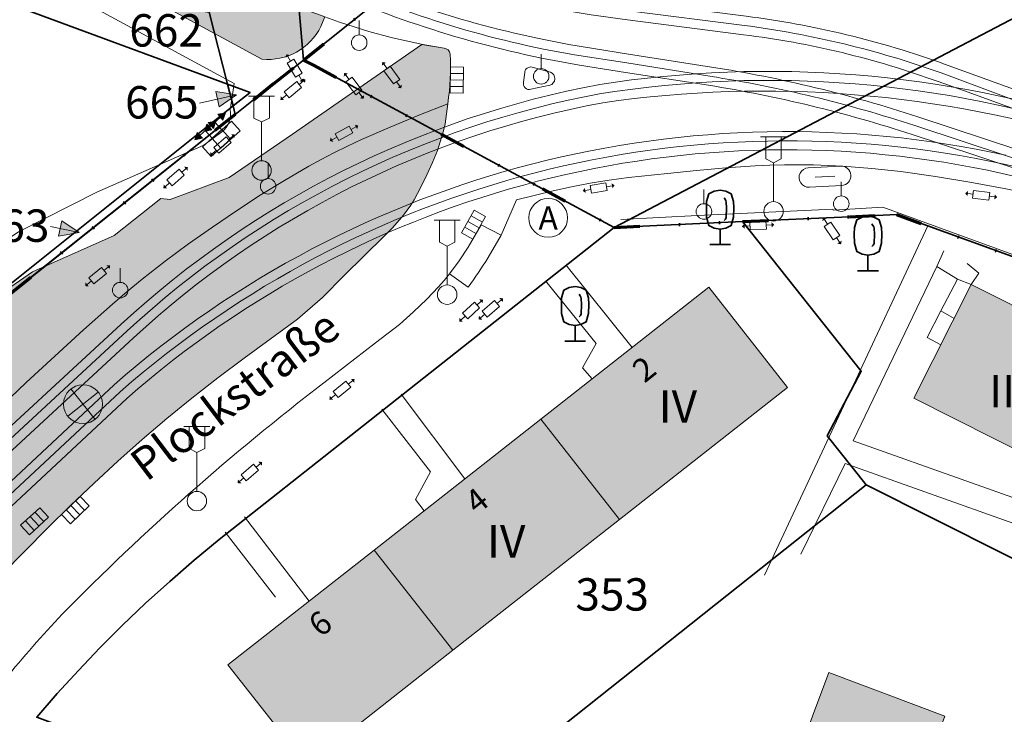
# Model space of a CAD drawing. Units: metres. Extents: x 32342242 to 32343756, y 5675131 to 5676415.
# Drawn here: x 32342926 to 32343002, y 5675848 to 5675902 of the extents above; entities that cross this region are included whole.
import ezdxf
from ezdxf.enums import TextEntityAlignment as Align

# ---------------------------------------------------------------- set-up
doc = ezdxf.new("R2010")
doc.units = ezdxf.units.M
doc.linetypes.add('ALKIS_SNR_2012', pattern=[16.003, 2, -3, 0.001, -3, 0.001, -3, 0.001, -3, 2])
doc.linetypes.add('ALKIS_SNR_2014', pattern=[13.002, 2, -3, 0.001, -3, 0.001, -3, 2])
for name, color, linetype, lineweight in [('11001_0000_B_Flurstücksnummer', 7, 'Continuous', 18), ('11001_0000_L_Flurstücksgrenze', 7, 'Continuous', 35), ('11001_0000_L_Flurstücksnummer', 7, 'Continuous', 18), ('11001_0000_T_Flurstücksnummer', 7, 'Continuous', 18), ('11002_3000_L_Grenze der Flur', 200, 'ALKIS_SNR_2012', 70), ('11002_7003_L_Grenze der Gemarkung', 92, 'ALKIS_SNR_2014', 70), ('12001_T_Straßenname', 7, 'Continuous', 18), ('31001_1010_F_Wohnhaus', 253, 'Continuous', 18), ('31001_1010_L_Wohnhaus', 7, 'Continuous', 18), ('31001_T_Geschosse', 7, 'Continuous', 18), ('31001_T_Hausnummer', 7, 'Continuous', 18), ('41001_0000_L_Wohnbaufläche', 253, 'Continuous', 13), ('41002_1400_L_Handel und Dienstleistung', 253, 'Continuous', 13), ('42001_0000_L_Straßenverkehr', 253, 'Continuous', 13), ('51002_1372_B_Unterflurhydrant', 7, 'Continuous', 18), ('51002_1390_B_Einsteigeschacht', 7, 'Continuous', 18), ('51002_9999_B_Sonstiges Rheinbahnmast', 7, 'Continuous', 18), ('51002_9999_B_Sonstiges Schaltkasten', 7, 'Continuous', 18), ('51010_1200_B_Kabelkasten Schaltkasten', 7, 'Continuous', 18), ('51010_1600_B_Laterne Kandelaber', 7, 'Continuous', 18), ('51010_1700_B_Säule Werbefläche', 7, 'Continuous', 18), ('51010_2100_B_Straßensinkkasten', 7, 'Continuous', 18), ('53002_1010_L_Fahrbahnbegrenzungslinie', 253, 'Continuous', 18), ('53006_L_Gleisachse', 7, 'Continuous', 18), ('54001_1500_F_Gras', 255, 'Continuous', 18), ('54001_1500_L_Gras', 91, 'Continuous', 18), ('54001_B_Laubbaum', 255, 'Continuous', 18), ('91002_L_Topographische Linie - durchgezogen', 82, 'Continuous', 18), ('91002_L_Topographische Linie - lang', 160, 'Continuous', 18)]:
    doc.layers.add(name, color=color, linetype=linetype, lineweight=lineweight)
doc.styles.add('Arial', font='ARIAL.TTF')
doc.styles.add('Arial_kursiv', font='ARIALI.TTF')

# ---------------------------------------------------------------- blocks, each defined once
blk = doc.blocks.new('ALKIS_SNR_2004')
h = blk.add_hatch(color=7)
h.dxf.hatch_style = 1
h.paths.add_polyline_path([(0, 0), (-0.6, 1.5), (0.6, 1.5)])
at = {"color": 7, "linetype": 'Continuous', "lineweight": 18}
blk.add_lwpolyline([(0, 0), (-0.6, 1.5), (0.6, 1.5)], close=True, dxfattribs=at)
blk = doc.blocks.new('ALKIS_SNR_DFJ016')
at = {"color": 7, "linetype": 'Continuous'}
for p, q in [((-0.625, -0.3), (-0.625, 0.3)), ((-0.625, 0.3), (0.625, 0.3)), ((0.625, 0.3), (0.625, -0.3)), ((0.625, 0), (1.045, 0)), ((-0.625, 0), (-1.045, 0)), ((0.625, -0.3), (-0.625, -0.3))]:
    blk.add_line(p, q, dxfattribs=at)
for points in [[(-1.045, 0.2), (-1.045, -0.2), (-1.25, 0)], [(1.045, 0.2), (1.25, 0), (1.045, -0.2)]]:
    blk.add_solid(points, dxfattribs=at)
blk = doc.blocks.new('ALKIS_SNR_3518')
at = {"color": 7, "linetype": 'Continuous', "lineweight": 18}
blk.add_lwpolyline([(-1.25, 0.75), (1.25, 0.75, -1), (1.25, -0.75), (-1.25, -0.75, -1)], format="xyb", close=True, dxfattribs=at)
blk.add_lwpolyline([(-0.75, 0), (0.75, 0)], dxfattribs=at)
blk = doc.blocks.new('ALKIS_SNR_3520')
at = {"color": 7, "linetype": 'Continuous', "lineweight": 18}
for points in [[(1.061, 1.061), (-1.061, -1.061)], [(1.061, -1.061), (-1.061, 1.061)]]:
    blk.add_lwpolyline(points, dxfattribs=at)
blk.add_circle((0, 0), 1.5, dxfattribs=at)
blk = doc.blocks.new('ALKIS_SNR_8308')
at = {"color": 7, "linetype": 'Continuous'}
for p, q in [((-1, 0), (1, 0)), ((0, -1), (0, 0)), ((0.5, -1), (0.5, 0)), ((1, 0), (1, -1)), ((-1, -1), (-1, 0)), ((-0.5, -1), (-0.5, 0)), ((1, -1), (-1, -1))]:
    blk.add_line(p, q, dxfattribs=at)
blk = doc.blocks.new('ALKIS_SNR_8309')
at = {"linetype": 'Continuous', "lineweight": 18}
for points in [[(-1.09, 0.75), (-0.5704, 1.05), (-0.5704, 0.45)], [(1.09, 0.75), (0.5704, 1.05), (0.5704, 0.45)]]:
    blk.add_hatch(color=7, dxfattribs=at).paths.add_polyline_path(points)
at = {"color": 7, "linetype": 'Continuous', "lineweight": 0}
for points in [[(-1.09, 0.75), (-0.5704, 1.05), (-0.5704, 0.45)], [(1.09, 0.75), (0.5704, 1.05), (0.5704, 0.45)]]:
    blk.add_lwpolyline(points, close=True, dxfattribs=at)
at = {"color": 7, "linetype": 'Continuous', "lineweight": 18}
for points in [[(-0.5704, 0.75), (0.5704, 0.75), (0.5704, 0.75), (-0.5704, 0.75)], [(0, -0.05), (0, -0.05), (0, 0.75), (0, 0.75)], [(-1, -1.05), (1, -1.05), (1, -0.05), (-1, -0.05)]]:
    blk.add_lwpolyline(points, close=True, dxfattribs=at)
blk = doc.blocks.new('ALKIS_SNR_3557')
at = {"color": 7, "linetype": 'Continuous', "lineweight": 18}
for points in [[(-1, 5.75), (1, 5.75)], [(-0.6, 5.75), (-0.6, 4.05), (0, 3.75), (0.6, 4.05), (0.6, 5.75)], [(0, 0.75), (0, 3.75)]]:
    blk.add_lwpolyline(points, dxfattribs=at)
blk.add_circle((0, 0), 0.75, dxfattribs=at)
blk = doc.blocks.new('ALKIS_SNR_3563')
at = {"color": 7, "linetype": 'Continuous', "lineweight": 18}
blk.add_circle((0, 0), 1.5, dxfattribs=at)
at = {"color": 7, "linetype": 'Continuous', "lineweight": 18, "style": 'Arial'}
blk.add_text('A', height=1.8, dxfattribs=at).set_placement((0, 0), align=Align.MIDDLE_CENTER)
blk = doc.blocks.new('ALKIS_SNR_DFJ004')
at = {"color": 7, "linetype": 'Continuous'}
blk.add_line((0, 0.6), (0, 1.7), dxfattribs=at)
blk.add_circle((0, 0), 0.6, dxfattribs=at)
blk = doc.blocks.new('ALKIS_SNR_3599')
at = {"color": 84, "linetype": 'Continuous', "lineweight": 35}
for points in [[(0, 1.2), (-0.45, 1.27), (-0.858, 1.47), (-1.039, 2.127), (-1.0583, 2.8291), (-1.039, 3.327), (-0.858, 3.93), (-0.45, 4.131), (0, 4.2), (0.45, 4.131), (0.858, 3.93), (1.039, 3.327), (1.0583, 2.8291), (1.039, 2.127), (0.858, 1.47), (0.45, 1.27), (0, 1.2)], [(0.303, 3.605), (0.3858, 3.5), (0.4465, 3.3898), (0.4795, 3.2741), (0.4961, 2.8291), (0.4795, 2.1), (0.4079, 1.9622), (0.3087, 1.863)], [(0, 1.1739), (0, 0)], [(-0.8, 0), (0.8, 0)]]:
    blk.add_lwpolyline(points, dxfattribs=at)

msp = doc.modelspace()

# ---------------------------------------------------------------- hatches: boundary and pattern name
at = {"layer": '31001_1010_F_Wohnhaus'}
for points in [[(32342972.742, 5675863.441), (32342985.703, 5675873.626), (32342979.628, 5675881.355), (32342966.668, 5675871.174), (32342972.742, 5675863.441)], [(32343007.843, 5675866.547), (32343012.268, 5675875.335), (32342999.884, 5675881.571), (32342995.458, 5675872.783), (32343007.843, 5675866.547)], [(32342959.871, 5675853.333), (32342972.742, 5675863.441), (32342966.668, 5675871.174), (32342953.796, 5675861.067), (32342959.871, 5675853.333)], [(32342959.871, 5675853.333), (32342953.796, 5675861.067), (32342942.52, 5675852.206), (32342948.599, 5675844.472), (32342959.871, 5675853.333)], [(32342996.327, 5675840.705), (32342995.204, 5675841.121), (32342997.857, 5675848.257), (32342988.888, 5675851.626), (32342982.438, 5675834.357), (32342991.418, 5675831.008), (32342994.102, 5675838.154), (32342995.225, 5675837.728), (32342996.073, 5675837.413), (32342997.175, 5675840.39), (32342996.327, 5675840.705)]]:
    msp.add_hatch(color=256, dxfattribs=at).paths.add_polyline_path(points)
at = {"layer": '54001_1500_F_Gras'}
for points in [[(32342932.459, 5675910.918, 0.104), (32342922.821, 5675913.697), (32342919.168, 5675913.676), (32342919.269, 5675913.022), (32342945.139, 5675898.957, 0.31), (32342949.7, 5675901.481), (32342950.009, 5675902.231, -0.027), (32342944.403, 5675904.555), (32342932.459, 5675910.918)], [(32342906.587, 5675868.137, -0.058), (32342911.707, 5675858.292), (32342915.837, 5675862.084), (32342917.706, 5675860.072), (32342916.685, 5675859.048), (32342918.669, 5675856.948), (32342916.457, 5675854.892), (32342914.271, 5675852.345), (32342914.356, 5675851.226, 0.748), (32342916.113, 5675850.77), (32342918.516, 5675853.975), (32342919.939, 5675855.899), (32342920.709, 5675855.09, 0.448), (32342921.412, 5675855.045), (32342925.081, 5675859.193), (32342928.598, 5675862.754), (32342930.378, 5675864.513), (32342932.185, 5675866.245), (32342934.023, 5675867.942), (32342935.895, 5675869.601), (32342937.801, 5675871.221), (32342939.742, 5675872.8), (32342941.75, 5675874.364), (32342943.783, 5675875.895), (32342947.894, 5675878.899), (32342949.809, 5675880.569), (32342951.487, 5675882.269), (32342954.582, 5675885.29), (32342955.187, 5675885.908), (32342955.768, 5675886.548), (32342956.072, 5675886.919), (32342956.36, 5675887.303), (32342956.631, 5675887.698), (32342956.884, 5675888.105), (32342957.154, 5675888.588), (32342957.406, 5675889.082), (32342957.884, 5675890.085), (32342958.306, 5675890.989), (32342958.684, 5675891.91), (32342958.998, 5675892.906), (32342959.147, 5675893.436), (32342959.274, 5675893.971), (32342959.399, 5675894.745), (32342959.485, 5675895.527, 0.053), (32342959.672, 5675899.361, 0.35), (32342959.195, 5675899.819), (32342957.487, 5675900.102), (32342947.504, 5675893.164), (32342942.615, 5675889.818), (32342938.066, 5675888.139), (32342937.35, 5675888.209), (32342933.737, 5675885.357), (32342927.45, 5675882.543), (32342921.907, 5675878.746), (32342915.303, 5675874.073), (32342906.587, 5675868.137)]]:
    msp.add_hatch(color=256, dxfattribs=at).paths.add_polyline_path(points)

# ---------------------------------------------------------------- linework, layer by layer
at = {"layer": '11001_0000_L_Flurstücksgrenze'}
for points in [[(32342798.563, 5675986.188), (32342836.964, 5675965.277), (32342879.764, 5675941.424), (32342901.949, 5675929.471), (32342947.882, 5675904.298), (32342948.356, 5675898.896), (32342953.929, 5675903.338), (32342955.883, 5675904.369), (32342972.965, 5675913.38), (32342967.409, 5675916.419), (32342964.298, 5675918.127), (32342959.181, 5675920.932), (32342930.028, 5675936.9), (32342915.335, 5675944.945), (32342876.861, 5675966.022), (32342876.861, 5675966.022), (32342869.929, 5675969.818), (32342852.312, 5675979.016), (32342829.382, 5675990.987)], [(32342801.131, 5675953.949), (32342928.63, 5675906.906), (32342927.884, 5675904.884), (32342941.062, 5675902.592), (32342942.482, 5675897.043), (32342944.227, 5675896.399), (32342942.915, 5675895.351), (32342943.083, 5675894.693), (32342946.046, 5675897.055), (32342948.356, 5675898.896), (32342947.882, 5675904.298), (32342901.949, 5675929.471), (32342879.764, 5675941.424), (32342836.964, 5675965.277), (32342836.964, 5675965.277), (32342798.563, 5675986.188)], [(32343100.647, 5675982.563), (32343086.843, 5675975.075), (32343073.429, 5675967.86), (32343063.993, 5675962.785), (32343063.373, 5675962.452), (32343062.486, 5675961.962), (32343051.98, 5675956.165), (32343051.482, 5675955.89), (32343049.006, 5675960.531), (32343036.278, 5675953.649), (32343012.763, 5675940.932), (32343006.613, 5675937.612), (32342993.197, 5675930.366), (32342967.409, 5675916.419), (32342972.965, 5675913.38), (32342955.883, 5675904.369), (32342953.929, 5675903.338), (32342948.356, 5675898.896), (32342949.111, 5675898.489), (32342966.786, 5675888.961), (32342972.314, 5675885.981), (32342972.314, 5675885.981), (32343033.34, 5675917.968), (32343150.93, 5675981.472)], [(32343033.34, 5675917.968), (32342972.314, 5675885.981), (32342982.242, 5675886.427), (32342990.477, 5675886.797), (32342994.109, 5675886.96), (32343065.235, 5675861.201)], [(32342927.76, 5675848.159), (32342929.35, 5675849.987), (32342930.98, 5675851.776), (32342932.647, 5675853.528), (32342934.351, 5675855.238), (32342936.17, 5675856.962), (32342938.025, 5675858.645), (32342939.914, 5675860.282), (32342941.837, 5675861.875), (32342972.314, 5675885.981), (32342966.786, 5675888.961), (32342949.111, 5675898.489), (32342948.356, 5675898.896), (32342946.046, 5675897.055), (32342943.083, 5675894.693), (32342935.375, 5675888.549), (32342903.386, 5675863.049), (32342893.255, 5675854.973), (32342882.609, 5675846.487)], [(32342903.386, 5675863.049), (32342935.375, 5675888.549), (32342943.083, 5675894.693), (32342922.037, 5675877.945)], [(32343149.222, 5675830.783), (32343084.213, 5675854.327), (32343065.235, 5675861.201), (32342994.109, 5675886.96), (32342990.477, 5675886.797), (32342982.242, 5675886.427), (32342991.391, 5675874.866), (32342988.773, 5675869.899), (32342991.784, 5675866.1), (32343013.132, 5675855.362), (32343039.597, 5675842.048)]]:
    msp.add_lwpolyline(points, dxfattribs=at)
for points in [[(32342808.667, 5675943.912), (32342801.131, 5675953.949), (32342761.441, 5675968.593), (32342759.899, 5675964.409), (32342742.657, 5675970.773), (32342741.612, 5675971.156), (32342740.859, 5675969.136), (32342736.971, 5675958.592), (32342731.81, 5675953.82), (32342734.364, 5675947.188), (32342739.045, 5675945.46), (32342921.411, 5675878.176), (32342942.915, 5675895.351), (32342942.482, 5675897.043), (32342927.087, 5675902.723), (32342927.884, 5675904.884), (32342916.238, 5675906.91), (32342905.735, 5675910.906), (32342881.092, 5675916.162), (32342872.832, 5675920.24), (32342808.667, 5675943.912)], [(32342927.884, 5675904.884), (32342927.087, 5675902.723), (32342942.482, 5675897.043), (32342941.062, 5675902.592), (32342927.884, 5675904.884)], [(32342942.482, 5675897.043), (32342942.915, 5675895.351), (32342944.227, 5675896.399), (32342942.482, 5675897.043)], [(32342921.411, 5675878.176), (32342922.037, 5675877.945), (32342943.083, 5675894.693), (32342942.915, 5675895.351), (32342921.411, 5675878.176)], [(32342941.837, 5675861.875), (32342939.914, 5675860.282), (32342938.025, 5675858.645), (32342936.17, 5675856.962), (32342934.351, 5675855.238), (32342932.647, 5675853.528), (32342930.98, 5675851.776), (32342929.35, 5675849.987), (32342927.76, 5675848.159), (32342955.876, 5675837.589), (32342991.784, 5675866.1), (32342988.773, 5675869.899), (32342991.391, 5675874.866), (32342982.242, 5675886.427), (32342972.314, 5675885.981), (32342941.837, 5675861.875)], [(32342997.924, 5675821.882), (32343001.402, 5675831.172), (32343003.744, 5675830.294), (32343013.132, 5675855.362), (32342991.784, 5675866.1), (32342955.876, 5675837.589), (32342981.018, 5675828.141), (32342994.326, 5675823.225), (32342997.924, 5675821.882)]]:
    msp.add_lwpolyline(points, close=True, dxfattribs=at)
at = {"layer": '11001_0000_L_Flurstücksnummer'}
for points in [[(32342943.179, 5675896.2), (32342940.334, 5675895.577)], [(32342931.044, 5675885.571), (32342928.821, 5675886.057)]]:
    msp.add_lwpolyline(points, dxfattribs=at)
at = {"layer": '11002_3000_L_Grenze der Flur'}
for points in [[(32342946.046, 5675897.055), (32342948.356, 5675898.896)], [(32342946.046, 5675897.055), (32342943.083, 5675894.693)], [(32342943.083, 5675894.693), (32342935.375, 5675888.549)], [(32342903.386, 5675863.049), (32342935.375, 5675888.549)]]:
    msp.add_lwpolyline(points, dxfattribs=at)
at = {"layer": '11002_7003_L_Grenze der Gemarkung'}
for points in [[(32342948.356, 5675898.896), (32342953.929, 5675903.338)], [(32342948.356, 5675898.896), (32342949.111, 5675898.489)], [(32342949.111, 5675898.489), (32342966.786, 5675888.961)], [(32342966.786, 5675888.961), (32342972.314, 5675885.981)], [(32342982.242, 5675886.427), (32342990.477, 5675886.797)], [(32342990.477, 5675886.797), (32342994.109, 5675886.96)], [(32342994.109, 5675886.96), (32343065.235, 5675861.201)], [(32342972.314, 5675885.981), (32342982.242, 5675886.427)]]:
    msp.add_lwpolyline(points, dxfattribs=at)
at = {"layer": '31001_1010_L_Wohnhaus'}
for points in [[(32342972.742, 5675863.441), (32342985.703, 5675873.626), (32342979.628, 5675881.355), (32342966.668, 5675871.174), (32342972.742, 5675863.441)], [(32343007.843, 5675866.547), (32343012.268, 5675875.335), (32342999.884, 5675881.571), (32342995.458, 5675872.783), (32343007.843, 5675866.547)], [(32342959.871, 5675853.333), (32342972.742, 5675863.441), (32342966.668, 5675871.174), (32342953.796, 5675861.067), (32342959.871, 5675853.333)], [(32342959.871, 5675853.333), (32342953.796, 5675861.067), (32342942.52, 5675852.206), (32342948.599, 5675844.472), (32342959.871, 5675853.333)], [(32342996.327, 5675840.705), (32342995.204, 5675841.121), (32342997.857, 5675848.257), (32342988.888, 5675851.626), (32342982.438, 5675834.357), (32342991.418, 5675831.008), (32342994.102, 5675838.154), (32342995.225, 5675837.728), (32342996.073, 5675837.413), (32342997.175, 5675840.39), (32342996.327, 5675840.705)]]:
    msp.add_lwpolyline(points, close=True, dxfattribs=at)
at = {"layer": '41001_0000_L_Wohnbaufläche'}
msp.add_lwpolyline([(32343149.222, 5675830.783), (32343084.213, 5675854.327), (32343065.235, 5675861.201), (32342994.109, 5675886.96), (32342990.477, 5675886.797), (32342982.242, 5675886.427), (32342982.242, 5675886.427), (32342972.314, 5675885.981), (32342941.837, 5675861.875), (32342939.914, 5675860.282), (32342938.025, 5675858.645), (32342936.17, 5675856.962), (32342934.351, 5675855.238), (32342932.647, 5675853.528), (32342930.98, 5675851.776), (32342929.35, 5675849.987), (32342927.76, 5675848.159)], dxfattribs=at)
at = {"layer": '41002_1400_L_Handel und Dienstleistung'}
msp.add_lwpolyline([(32342743.095, 5675984.619), (32342731.845, 5675960.944), (32342730.31, 5675957.714), (32342731.81, 5675953.82), (32342734.364, 5675947.188), (32342739.045, 5675945.46), (32342921.411, 5675878.176), (32342922.037, 5675877.945), (32342943.083, 5675894.693), (32342942.915, 5675895.351), (32342942.482, 5675897.043), (32342941.062, 5675902.592), (32342927.884, 5675904.884), (32342916.238, 5675906.91), (32342905.735, 5675910.906), (32342881.092, 5675916.162), (32342872.832, 5675920.24), (32342808.667, 5675943.912), (32342801.131, 5675953.949), (32342800.923, 5675954.226), (32342765.065, 5675979.887), (32342754.362, 5675981.532), (32342754.279, 5675981.555), (32342743.095, 5675984.619)], close=True, dxfattribs=at)
at = {"layer": '42001_0000_L_Straßenverkehr'}
for points in [[(32343100.647, 5675982.563), (32343086.843, 5675975.075), (32343073.429, 5675967.86), (32343063.993, 5675962.785), (32343063.373, 5675962.452), (32343062.486, 5675961.962), (32343051.98, 5675956.165), (32343051.482, 5675955.89), (32343049.006, 5675960.531), (32343036.278, 5675953.649), (32343012.763, 5675940.932), (32343006.613, 5675937.612), (32342993.197, 5675930.366), (32342967.409, 5675916.419), (32342972.965, 5675913.38), (32342955.883, 5675904.369), (32342953.929, 5675903.338), (32342948.356, 5675898.896), (32342949.111, 5675898.489), (32342966.786, 5675888.961), (32342972.314, 5675885.981), (32343033.34, 5675917.968), (32343150.93, 5675981.472)], [(32342882.609, 5675846.487), (32342893.255, 5675854.973), (32342903.386, 5675863.049), (32342935.375, 5675888.549), (32342943.083, 5675894.693), (32342922.037, 5675877.945), (32342921.411, 5675878.176), (32342739.045, 5675945.46)], [(32343033.34, 5675917.968), (32342972.314, 5675885.981), (32342982.242, 5675886.427), (32342990.477, 5675886.797), (32342994.109, 5675886.96), (32343065.235, 5675861.201)], [(32342941.062, 5675902.592), (32342942.482, 5675897.043), (32342942.915, 5675895.351), (32342943.083, 5675894.693), (32342946.046, 5675897.055), (32342948.356, 5675898.896), (32342953.929, 5675903.338)], [(32342927.76, 5675848.159), (32342929.35, 5675849.987), (32342930.98, 5675851.776), (32342932.647, 5675853.528), (32342934.351, 5675855.238), (32342936.17, 5675856.962), (32342938.025, 5675858.645), (32342939.914, 5675860.282), (32342941.837, 5675861.875), (32342972.314, 5675885.981), (32342966.786, 5675888.961), (32342949.111, 5675898.489), (32342948.356, 5675898.896), (32342946.046, 5675897.055), (32342943.083, 5675894.693), (32342935.375, 5675888.549), (32342903.386, 5675863.049), (32342893.255, 5675854.973), (32342882.609, 5675846.487)]]:
    msp.add_lwpolyline(points, dxfattribs=at)
at = {"layer": '53002_1010_L_Fahrbahnbegrenzungslinie'}
for points in [[(32342959.485, 5675895.527, 0.053), (32342959.672, 5675899.361, 0.35), (32342959.195, 5675899.819, -0.05), (32342950.009, 5675902.231, -0.027), (32342944.403, 5675904.555), (32342932.459, 5675910.918, 0.104), (32342922.821, 5675913.697, 0.029), (32342918.263, 5675913.619)], [(32342967.403, 5675897.963, -0.726), (32342967.356, 5675896.948), (32342965.902, 5675896.641, -0.603), (32342965.338, 5675897.191)], [(32342965.338, 5675897.191), (32342965.42, 5675897.945, -0.447), (32342966, 5675898.35), (32342967.403, 5675897.963)], [(32342914.694, 5675835.517, -0.039), (32342921.218, 5675845.764, -0.033), (32342929.724, 5675856.115, -0.035), (32342949.924, 5675873.983), (32342953.908, 5675877.068), (32342955.76, 5675878.488), (32342956.831, 5675879.448), (32342957.875, 5675880.438), (32342958.779, 5675881.387), (32342959.207, 5675881.882), (32342959.618, 5675882.392), (32342960.355, 5675883.408), (32342961.053, 5675884.452), (32342962.073, 5675886.186), (32342963.61, 5675885.37), (32342964.788, 5675888.095)]]:
    msp.add_lwpolyline(points, format="xyb", dxfattribs=at)
for points in [[(32342925.081, 5675859.193), (32342928.598, 5675862.754), (32342930.378, 5675864.513), (32342932.185, 5675866.245), (32342934.023, 5675867.942), (32342935.895, 5675869.601), (32342937.801, 5675871.221), (32342939.742, 5675872.8), (32342941.75, 5675874.364), (32342943.783, 5675875.895), (32342947.894, 5675878.899), (32342949.809, 5675880.569), (32342951.487, 5675882.269), (32342954.582, 5675885.29), (32342955.187, 5675885.908), (32342955.768, 5675886.548), (32342956.072, 5675886.919), (32342956.36, 5675887.303), (32342956.631, 5675887.698), (32342956.884, 5675888.105), (32342957.154, 5675888.588), (32342957.406, 5675889.082), (32342957.884, 5675890.085), (32342958.306, 5675890.989), (32342958.684, 5675891.91), (32342958.998, 5675892.906), (32342959.147, 5675893.436), (32342959.274, 5675893.971), (32342959.399, 5675894.745), (32342959.485, 5675895.527)], [(32343005.055, 5675888.462), (32343002.414, 5675888.973), (32342999.77, 5675889.462), (32342997.118, 5675889.905), (32342994.455, 5675890.28), (32342992.214, 5675890.526), (32342989.967, 5675890.702), (32342988.841, 5675890.76), (32342987.715, 5675890.797), (32342986.589, 5675890.813), (32342985.464, 5675890.806), (32342984.334, 5675890.776), (32342983.205, 5675890.724), (32342980.948, 5675890.571), (32342978.693, 5675890.37), (32342976.439, 5675890.147), (32342973.444, 5675889.827), (32342971.952, 5675889.633), (32342970.468, 5675889.396), (32342969.04, 5675889.117), (32342967.619, 5675888.799), (32342964.788, 5675888.095)]]:
    msp.add_lwpolyline(points, dxfattribs=at)
at = {"layer": '53006_L_Gleisachse'}
for points in [[(32343010.129, 5675893.19), (32342997.573, 5675897.902, 0.053), (32342982.374, 5675901.567), (32342973.447, 5675902.683), (32342970.992, 5675903.037), (32342969.448, 5675903.316, -0.077), (32342947.575, 5675910.328), (32342941.661, 5675913.397)], [(32342995.524, 5675893.83, 0.041), (32342979.715, 5675897.643), (32342973.298, 5675898.684), (32342969.262, 5675899.298), (32342966.863, 5675899.744, -0.061), (32342948.245, 5675906.013), (32342945.567, 5675907.333), (32342942.033, 5675909.212)], [(32342922.223, 5675866.418), (32342934.744, 5675877.99, -0.142), (32342971.329, 5675896.312, -0.119), (32343010.129, 5675893.19)], [(32343002.419, 5675890.856, 0.238), (32342934.207, 5675873.287), (32342919.834, 5675859.879), (32342914.405, 5675854.641)], [(32343002.419, 5675890.856, -0.028), (32343013.567, 5675887.879)]]:
    msp.add_lwpolyline(points, format="xyb", dxfattribs=at)
msp.add_lwpolyline([(32342995.524, 5675893.83), (32343013.567, 5675887.879), (32343030.616, 5675881.803)], dxfattribs=at)
at = {"layer": '54001_1500_L_Gras'}
msp.add_lwpolyline([(32342932.459, 5675910.918, 0.104), (32342922.821, 5675913.697), (32342919.168, 5675913.676), (32342919.269, 5675913.022), (32342945.139, 5675898.957, 0.31), (32342949.7, 5675901.481), (32342950.009, 5675902.231, -0.027), (32342944.403, 5675904.555), (32342932.459, 5675910.918)], format="xyb", close=True, dxfattribs=at)
msp.add_lwpolyline([(32342925.081, 5675859.193), (32342928.598, 5675862.754), (32342930.378, 5675864.513), (32342932.185, 5675866.245), (32342934.023, 5675867.942), (32342935.895, 5675869.601), (32342937.801, 5675871.221), (32342939.742, 5675872.8), (32342941.75, 5675874.364), (32342943.783, 5675875.895), (32342947.894, 5675878.899), (32342949.809, 5675880.569), (32342951.487, 5675882.269), (32342954.582, 5675885.29), (32342955.187, 5675885.908), (32342955.768, 5675886.548), (32342956.072, 5675886.919), (32342956.36, 5675887.303), (32342956.631, 5675887.698), (32342956.884, 5675888.105), (32342957.154, 5675888.588), (32342957.406, 5675889.082), (32342957.884, 5675890.085), (32342958.306, 5675890.989), (32342958.684, 5675891.91), (32342958.998, 5675892.906), (32342959.147, 5675893.436), (32342959.274, 5675893.971), (32342959.399, 5675894.745), (32342959.485, 5675895.527, 0.053), (32342959.672, 5675899.361, 0.35), (32342959.195, 5675899.819), (32342957.487, 5675900.102), (32342947.504, 5675893.164), (32342942.615, 5675889.818), (32342938.066, 5675888.139), (32342937.35, 5675888.209), (32342933.737, 5675885.357), (32342927.45, 5675882.543), (32342921.907, 5675878.746)], format="xyb", dxfattribs=at)
at = {"layer": '91002_L_Topographische Linie - durchgezogen'}
for points in [[(32342997.83, 5675898.587, 0.055), (32342982.501, 5675902.277), (32342973.546, 5675903.406), (32342971.452, 5675903.696), (32342969.571, 5675904.006, -0.071), (32342947.885, 5675910.955), (32342941.997, 5675914.024)], [(32342999.29, 5675896.538), (32342997.327, 5675897.228, 0.057), (32342982.311, 5675900.847), (32342973.356, 5675901.987), (32342970.561, 5675902.386), (32342969.316, 5675902.586, -0.072), (32342947.275, 5675909.665), (32342941.313, 5675912.754)], [(32342995.76, 5675894.508, 0.041), (32342979.829, 5675898.357), (32342973.422, 5675899.357), (32342968.838, 5675900.107), (32342967.015, 5675900.457, -0.063), (32342948.561, 5675906.646), (32342945.898, 5675907.975), (32342942.377, 5675909.855)], [(32342997.426, 5675892.449), (32342995.315, 5675893.148, 0.04), (32342979.607, 5675896.948), (32342973.2, 5675897.937), (32342969.662, 5675898.507), (32342966.727, 5675899.047, -0.061), (32342947.943, 5675905.356), (32342945.246, 5675906.696), (32342941.701, 5675908.585)], [(32343010.355, 5675893.878, 0.118), (32342971.212, 5675897.008, 0.141), (32342934.288, 5675878.511)], [(32343009.935, 5675892.498, 0.113), (32342971.46, 5675895.598, 0.142), (32342935.244, 5675877.452)], [(32343002.563, 5675891.549, 0.238), (32342933.735, 5675873.832), (32342919.354, 5675860.385), (32342914.316, 5675855.506), (32342910.861, 5675851.867, 0.097), (32342895.845, 5675826.562), (32342895.615, 5675825.912)], [(32343002.275, 5675890.149, 0.239), (32342934.708, 5675872.773), (32342920.344, 5675859.355), (32342914.588, 5675853.736), (32342911.933, 5675850.897, 0.097), (32342897.198, 5675826.062), (32342896.975, 5675825.422)], [(32342934.288, 5675878.511), (32342921.737, 5675866.934), (32342912.106, 5675857.706), (32342907.439, 5675852.887, 0.092), (32342892.283, 5675828.242), (32342892.094, 5675827.742)], [(32342935.244, 5675877.452), (32342922.727, 5675865.894), (32342913.12, 5675856.696), (32342908.503, 5675851.917, 0.091), (32342893.619, 5675827.722)]]:
    msp.add_lwpolyline(points, format="xyb", dxfattribs=at)
for points in [[(32342997.83, 5675898.587), (32343015.633, 5675892.129), (32343032.19, 5675886.13)], [(32343031.696, 5675884.78), (32343015.146, 5675890.789), (32342999.29, 5675896.538)], [(32342995.76, 5675894.508), (32343013.761, 5675888.559), (32343030.863, 5675882.481)], [(32342997.426, 5675892.449), (32343013.316, 5675887.21), (32343030.376, 5675881.131)], [(32343002.275, 5675890.149), (32343007.832, 5675888.839), (32343013.316, 5675887.21)], [(32342997.541, 5675879.526), (32342998.82, 5675881.982)], [(32342998.82, 5675881.982), (32342999.884, 5675881.571)], [(32342996.478, 5675877.49), (32342997.541, 5675879.526)], [(32342997.541, 5675879.526), (32342998.568, 5675878.945)], [(32342996.478, 5675877.49), (32342997.535, 5675876.908)]]:
    msp.add_lwpolyline(points, dxfattribs=at)
at = {"layer": '91002_L_Topographische Linie - lang'}
for points in [[(32342919.168, 5675913.676), (32342919.269, 5675913.022), (32342945.139, 5675898.957, 0.31), (32342949.7, 5675901.481), (32342950.009, 5675902.231)], [(32342919.256, 5675909.529, -0.077), (32342922.48, 5675908.226), (32342943.013, 5675897.079), (32342942.701, 5675895.06, -0.282), (32342942.059, 5675893.353), (32342940.663, 5675892.331), (32342932.409, 5675888.698), (32342926.35, 5675885.627), (32342920.471, 5675881.645), (32342912.962, 5675876.734), (32342904.412, 5675871.081)], [(32342963.61, 5675885.37), (32342962.591, 5675883.641, -0.025), (32342961.056, 5675881.365), (32342959.618, 5675882.392)]]:
    msp.add_lwpolyline(points, format="xyb", dxfattribs=at)
for points in [[(32342926.947, 5675874.009), (32342931.379, 5675878.059), (32342933.618, 5675880.055), (32342934.754, 5675881.033), (32342935.907, 5675881.99), (32342937.673, 5675883.378), (32342939.479, 5675884.714), (32342941.319, 5675886.007), (32342943.185, 5675887.264), (32342945.017, 5675888.454), (32342946.874, 5675889.603), (32342948.76, 5675890.698), (32342949.716, 5675891.22), (32342950.682, 5675891.724), (32342951.755, 5675892.254), (32342952.839, 5675892.763), (32342955.034, 5675893.726), (32342957.253, 5675894.639), (32342959.485, 5675895.527)], [(32342972.853, 5675886.574), (32342978.746, 5675886.89), (32342989.2, 5675887.39), (32342989.219, 5675887.317), (32342993.053, 5675887.527), (32343006.136, 5675882.779)], [(32342983.928, 5675859.139), (32342996.526, 5675886.085)], [(32342997.219, 5675882.964), (32342997.778, 5675884.16)], [(32342968.607, 5675883.078), (32342973.717, 5675876.707)], [(32342990.764, 5675869.51), (32342997.219, 5675882.964)], [(32342997.219, 5675882.964), (32342998.82, 5675881.982)], [(32342999.58, 5675883.2), (32343000.472, 5675882.456)], [(32342999.884, 5675881.571), (32343000.472, 5675882.456)], [(32342967.035, 5675881.86), (32342970.94, 5675877.024)], [(32342969.887, 5675875.126), (32342970.94, 5675877.024)], [(32342969.887, 5675875.126), (32342970.63, 5675874.289)], [(32342915.837, 5675862.084), (32342915.947, 5675862.157), (32342915.285, 5675862.875), (32342926.947, 5675874.009)], [(32342955.882, 5675873.1), (32342960.811, 5675866.573)], [(32342954.4, 5675871.938), (32342958.163, 5675867.118)], [(32342990.764, 5675869.51), (32343009.031, 5675863.007)], [(32342986.737, 5675860.74), (32342990.156, 5675867.745)], [(32342990.156, 5675867.745), (32343009.682, 5675860.796)], [(32342957.001, 5675864.968), (32342958.163, 5675867.118)], [(32342957.001, 5675864.968), (32342957.668, 5675864.106)], [(32342943.807, 5675863.634), (32342948.777, 5675857.127)], [(32342942.295, 5675862.452), (32342946.185, 5675857.426)]]:
    msp.add_lwpolyline(points, dxfattribs=at)

# ---------------------------------------------------------------- block references
at = {"layer": '11001_0000_B_Flurstücksnummer'}
for p, rotation in [((32342943.179, 5675896.2), 102.3517), ((32342931.044, 5675885.571), 77.6678)]:
    msp.add_blockref('ALKIS_SNR_2004', p, dxfattribs=dict(at, rotation=rotation))
at = {"layer": '51002_1372_B_Unterflurhydrant', "rotation": 183.1181}
msp.add_blockref('ALKIS_SNR_3518', (32342988.596, 5675889.893), dxfattribs=at)
at = {"layer": '51002_1390_B_Einsteigeschacht', "rotation": 173.3148}
msp.add_blockref('ALKIS_SNR_3520', (32342931.336, 5675872.331), dxfattribs=at)
at = {"layer": '51002_9999_B_Sonstiges Rheinbahnmast'}
for p in [(32342952.649, 5675900.237), (32342966.695, 5675897.64), (32342945.624, 5675889.149), (32342979.255, 5675887.208), (32342989.852, 5675887.805), (32342934.206, 5675881.134)]:
    msp.add_blockref('ALKIS_SNR_DFJ004', p, dxfattribs=at)
at = {"layer": '51002_9999_B_Sonstiges Schaltkasten'}
for p, rotation in [((32342947.673, 5675898.269), 120.9037), ((32342955.17, 5675897.729), 125.7944), ((32342952.245, 5675896.901), 127.0156), ((32342947.535, 5675896.616), 39.5172), ((32342951.478, 5675893.241), 28.1336), ((32342942.098, 5675892.336), 40.8924), ((32342938.482, 5675889.824), 40.8924), ((32342971.13, 5675889.011), 9.8964), ((32343000.648, 5675888.458), 352.8864), ((32342989.136, 5675885.707), 303.8904), ((32342983.431, 5675886.12), 2.8944), ((32342932.464, 5675882.243), 39.6233), ((32342961.282, 5675879.557), 42.8904), ((32342962.81, 5675879.688), 40.8924), ((32342951.322, 5675873.475), 38.8944), ((32342944.214, 5675867.054), 40.8924)]:
    msp.add_blockref('ALKIS_SNR_DFJ016', p, dxfattribs=dict(at, rotation=rotation))
at = {"layer": '51010_1200_B_Kabelkasten Schaltkasten', "rotation": 41.8914}
for p in [(32342942.015, 5675893.547), (32342941.275, 5675892.903)]:
    msp.add_blockref('ALKIS_SNR_8309', p, dxfattribs=at)
at = {"layer": '51010_1600_B_Laterne Kandelaber'}
for p in [(32342945.116, 5675890.369), (32342984.626, 5675887.216), (32342959.439, 5675880.784), (32342940.125, 5675864.85)]:
    msp.add_blockref('ALKIS_SNR_3557', p, dxfattribs=at)
at = {"layer": '51010_1700_B_Säule Werbefläche'}
msp.add_blockref('ALKIS_SNR_3563', (32342967.236, 5675886.71), dxfattribs=at)
at = {"layer": '51010_2100_B_Straßensinkkasten'}
for p, rotation in [((32342959.684, 5675897.366), 89.0608), ((32342961.907, 5675885.942), 240.5039), ((32342930.405, 5675864.518), 43.8588), ((32342927.258, 5675863.666), 42.4062)]:
    msp.add_blockref('ALKIS_SNR_8308', p, dxfattribs=dict(at, rotation=rotation))
at = {"layer": '54001_B_Laubbaum'}
for p in [(32342980.501, 5675884.646), (32342991.914, 5675882.635), (32342969.311, 5675877.206)]:
    msp.add_blockref('ALKIS_SNR_3599', p, dxfattribs=at)

# ---------------------------------------------------------------- texts
at = {"layer": '11001_0000_T_Flurstücksnummer', "style": 'Arial_kursiv'}
for s, p in [('662', (32342937.747, 5675901.185)), ('665', (32342937.42, 5675895.632)), ('663', (32342925.907, 5675886.112))]:
    msp.add_text(s, height=2.5, dxfattribs=at).set_placement(p, align=Align.MIDDLE_CENTER)
msp.add_text('353', height=2.5, dxfattribs=at).set_placement((32342972.174, 5675856.395), align=Align.CENTER)
at = {"layer": '12001_T_Straßenname', "style": 'Arial'}
msp.add_text('Plockstraße', height=2.5, rotation=37.1951, dxfattribs=at).set_placement((32342943.053, 5675873.032), align=Align.MIDDLE_CENTER)
at = {"layer": '31001_T_Geschosse', "style": 'Arial'}
for s, p in [('III', (32343002.774, 5675872.094)), ('IV', (32342977.243, 5675870.906)), ('IV', (32342963.993, 5675860.493))]:
    msp.add_text(s, height=2.5, dxfattribs=at).set_placement(p, align=Align.CENTER)
at = {"layer": '31001_T_Hausnummer', "style": 'Arial'}
for s, p in [('2', (32342975.196, 5675874.333)), ('4', (32342962.28, 5675864.188)), ('6', (32342950.204, 5675854.704))]:
    msp.add_text(s, height=1.8, rotation=38.66, dxfattribs=at).set_placement(p, align=Align.CENTER)

doc.saveas('drawing.dxf')
